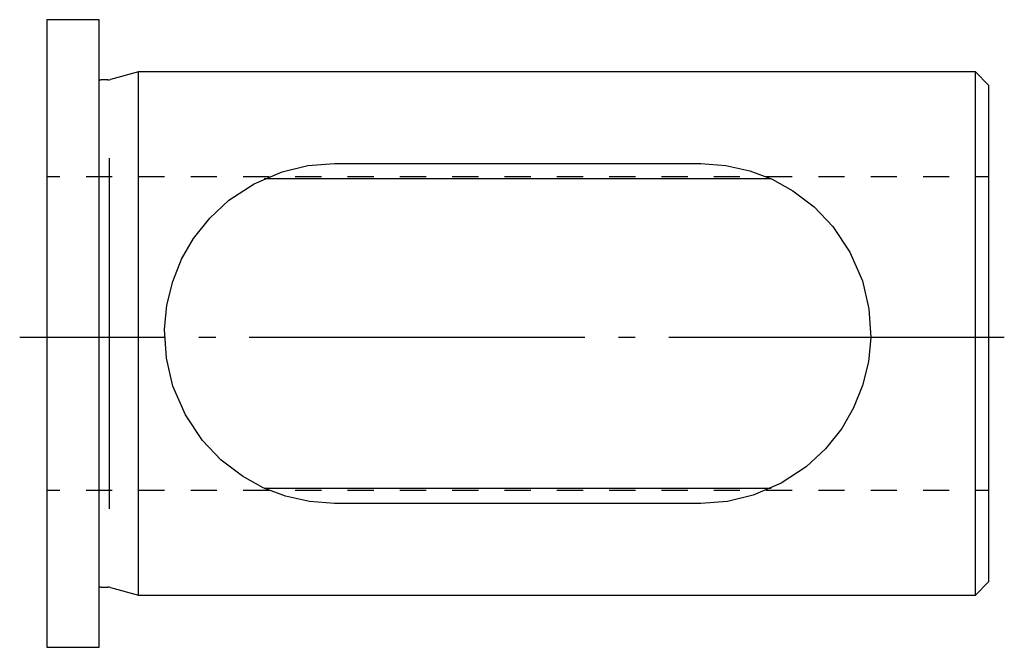
# Model space of a CAD drawing. Extents: x -25.1 to -4.4, y 3.1 to 16.3.
import ezdxf

# ---------------------------------------------------------------- set-up
doc = ezdxf.new("R2010")
doc.units = 0
doc.header["$MEASUREMENT"] = 0
doc.linetypes.add('AI-LINETYPE-1', pattern=[8.819444, 7.055556, -0.705556, 0.352778, -0.705556])
doc.layers.add('STANDARDEBENE', color=7, linetype='CONTINUOUS')

msp = doc.modelspace()

# ---------------------------------------------------------------- linework, layer by layer
at = {"layer": 'STANDARDEBENE', "color": 7}
for points in [[(-23.444, 16.278), (-24.544, 16.278)], [(-24.544, 16.278), (-24.544, 16.221), (-24.544, 16.053), (-24.544, 15.775), (-24.544, 15.394), (-24.544, 14.914), (-24.544, 14.345), (-24.544, 13.696), (-24.544, 12.978), (-24.544, 12.204), (-24.544, 11.386), (-24.544, 10.539), (-24.544, 9.678), (-24.544, 8.816), (-24.544, 7.97), (-24.544, 7.152), (-24.544, 6.378), (-24.544, 5.66), (-24.544, 5.011), (-24.544, 4.442), (-24.544, 3.962), (-24.544, 3.58), (-24.544, 3.303), (-24.544, 3.135), (-24.544, 3.078)], [(-23.444, 3.078), (-23.444, 3.135), (-23.444, 3.303), (-23.444, 3.58), (-23.444, 3.962), (-23.444, 4.442), (-23.444, 5.011), (-23.444, 5.66), (-23.444, 6.378), (-23.444, 7.152), (-23.444, 7.97), (-23.444, 8.816), (-23.444, 9.678), (-23.444, 10.539), (-23.444, 11.386), (-23.444, 12.204), (-23.444, 12.978), (-23.444, 13.696), (-23.444, 14.345), (-23.444, 14.914), (-23.444, 15.394), (-23.444, 15.775), (-23.444, 16.053), (-23.444, 16.221), (-23.444, 16.278)], [(-22.619, 15.178), (-23.207, 15.02)], [(-5.019, 15.178), (-22.619, 15.178)], [(-22.619, 4.178), (-22.619, 4.234), (-22.619, 4.4), (-22.619, 4.675), (-22.619, 5.051), (-22.619, 5.521), (-22.619, 6.076), (-22.619, 6.704), (-22.619, 7.393), (-22.619, 8.128), (-22.619, 8.895), (-22.619, 9.678), (-22.619, 10.461), (-22.619, 11.228), (-22.619, 11.963), (-22.619, 12.651), (-22.619, 13.279), (-22.619, 13.834), (-22.619, 14.305), (-22.619, 14.681), (-22.619, 14.955), (-22.619, 15.122), (-22.619, 15.178)], [(-4.744, 14.903), (-5.019, 15.178)], [(-5.019, 4.178), (-5.019, 4.234), (-5.019, 4.4), (-5.019, 4.675), (-5.019, 5.051), (-5.019, 5.521), (-5.019, 6.076), (-5.019, 6.704), (-5.019, 7.393), (-5.019, 8.128), (-5.019, 8.895), (-5.019, 9.678), (-5.019, 10.461), (-5.019, 11.228), (-5.019, 11.963), (-5.019, 12.651), (-5.019, 13.279), (-5.019, 13.834), (-5.019, 14.305), (-5.019, 14.681), (-5.019, 14.955), (-5.019, 15.122), (-5.019, 15.178)], [(-23.264, 15.013), (-23.407, 15.013)], [(-4.744, 14.903), (-4.744, 14.844), (-4.744, 14.671), (-4.744, 14.385), (-4.744, 13.995), (-4.744, 13.508), (-4.744, 12.936), (-4.744, 12.29), (-4.744, 11.587), (-4.744, 10.841), (-4.744, 10.068), (-4.744, 9.287), (-4.744, 8.515), (-4.744, 7.769), (-4.744, 7.066), (-4.744, 6.42), (-4.744, 5.848), (-4.744, 5.361), (-4.744, 4.97), (-4.744, 4.685), (-4.744, 4.511), (-4.744, 4.453)], [(-23.235, 13.365), (-23.235, 5.991)], [(-18.494, 6.103), (-19.019, 6.142), (-19.526, 6.255), (-19.998, 6.435), (-20.433, 6.674), (-20.881, 7.016), (-21.27, 7.425), (-21.631, 7.964), (-21.894, 8.571), (-22.03, 9.156), (-22.068, 9.761), (-22.019, 10.276), (-21.897, 10.775), (-21.709, 11.243), (-21.461, 11.674), (-21.117, 12.107), (-20.714, 12.481), (-20.185, 12.827), (-19.593, 13.08), (-19.054, 13.208), (-18.494, 13.253)], [(-18.494, 13.253), (-10.794, 13.253)], [(-10.794, 13.253), (-10.27, 13.214), (-9.762, 13.101), (-9.291, 12.921), (-8.856, 12.681), (-8.407, 12.339), (-8.018, 11.93), (-7.657, 11.391), (-7.395, 10.785), (-7.258, 10.2), (-7.221, 9.595), (-7.27, 9.08), (-7.392, 8.581), (-7.58, 8.113), (-7.828, 7.682), (-8.171, 7.249), (-8.575, 6.875), (-9.104, 6.528), (-9.695, 6.276), (-10.234, 6.147), (-10.794, 6.103)], [(-24.544, 12.978), (-24.269, 12.978)], [(-23.719, 12.978), (-23.169, 12.978)], [(-22.619, 12.978), (-22.069, 12.978)], [(-21.519, 12.978), (-20.969, 12.978)], [(-20.419, 12.978), (-19.87, 12.978)], [(-9.313, 12.932), (-19.975, 12.932)], [(-19.319, 12.978), (-18.769, 12.978)], [(-18.219, 12.978), (-17.669, 12.978)], [(-17.119, 12.978), (-16.569, 12.978)], [(-16.019, 12.978), (-15.469, 12.978)], [(-14.919, 12.978), (-14.369, 12.978)], [(-13.819, 12.978), (-13.269, 12.978)], [(-12.72, 12.978), (-12.169, 12.978)], [(-11.619, 12.978), (-11.069, 12.978)], [(-10.519, 12.978), (-9.969, 12.978)], [(-9.419, 12.978), (-8.869, 12.978)], [(-8.319, 12.978), (-7.769, 12.978)], [(-7.22, 12.978), (-6.669, 12.978)], [(-6.12, 12.978), (-5.569, 12.978)], [(-5.019, 12.978), (-4.744, 12.978)], [(-19.975, 6.424), (-9.313, 6.424)], [(-24.269, 6.378), (-24.544, 6.378)], [(-23.169, 6.378), (-23.719, 6.378)], [(-22.069, 6.378), (-22.619, 6.378)], [(-20.969, 6.378), (-21.519, 6.378)], [(-19.87, 6.378), (-20.419, 6.378)], [(-18.769, 6.378), (-19.319, 6.378)], [(-17.669, 6.378), (-18.219, 6.378)], [(-16.569, 6.378), (-17.119, 6.378)], [(-15.469, 6.378), (-16.019, 6.378)], [(-14.369, 6.378), (-14.919, 6.378)], [(-13.269, 6.378), (-13.819, 6.378)], [(-12.169, 6.378), (-12.72, 6.378)], [(-11.069, 6.378), (-11.619, 6.378)], [(-9.969, 6.378), (-10.519, 6.378)], [(-8.869, 6.378), (-9.419, 6.378)], [(-7.769, 6.378), (-8.319, 6.378)], [(-6.669, 6.378), (-7.22, 6.378)], [(-5.569, 6.378), (-6.12, 6.378)], [(-4.744, 6.378), (-5.019, 6.378)], [(-10.794, 6.103), (-18.494, 6.103)], [(-5.019, 4.178), (-4.744, 4.453)], [(-23.407, 4.343), (-23.264, 4.343)], [(-23.207, 4.335), (-22.619, 4.178)], [(-22.619, 4.178), (-5.019, 4.178)], [(-24.544, 3.078), (-23.444, 3.078)]]:
    msp.add_lwpolyline(points, dxfattribs=at)
at = {"layer": 'STANDARDEBENE', "color": 7, "linetype": 'AI-LINETYPE-1'}
msp.add_lwpolyline([(-4.411, 9.591), (-25.114, 9.591)], dxfattribs=at)
at = {"layer": 'STANDARDEBENE', "color": 7}
for points in [[(-23.444, 15.016), (-23.431, 15.014), (-23.418, 15.013), (-23.407, 15.013)], [(-23.264, 15.013), (-23.243, 15.013), (-23.224, 15.016), (-23.207, 15.02)], [(-23.407, 4.343), (-23.42, 4.343), (-23.433, 4.342), (-23.444, 4.34)], [(-23.207, 4.335), (-23.227, 4.341), (-23.246, 4.343), (-23.264, 4.343)]]:
    msp.add_open_spline(points, degree=3, dxfattribs=at)

doc.saveas('drawing.dxf')
